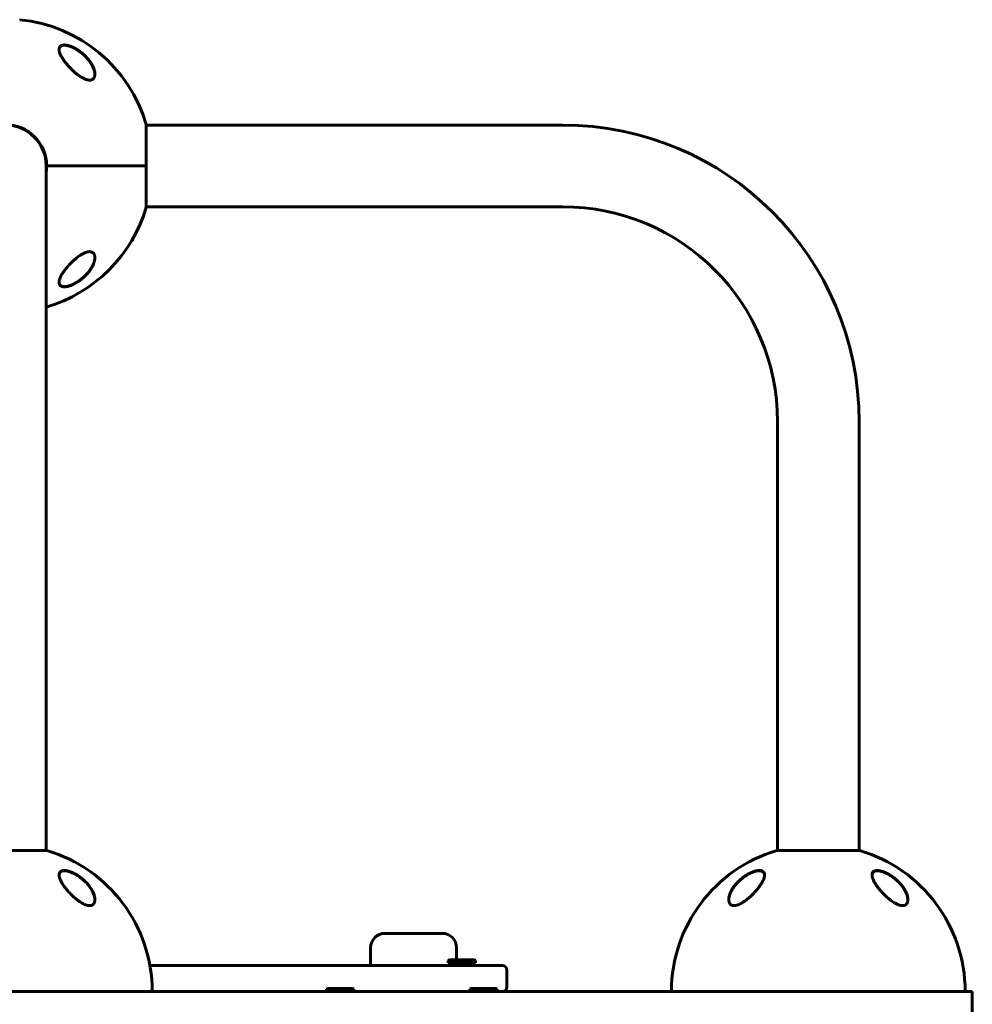
# Model space of a CAD drawing. Units: millimetres. Extents: x -2096 to 2096, y -2682 to 2811.
# Drawn here: x 10 to 675, y 624 to 1311 of the extents above; entities that cross this region are included whole.
import ezdxf

# ---------------------------------------------------------------- set-up
doc = ezdxf.new("R2010")
doc.units = ezdxf.units.MM
doc.linetypes.add('K5LT_BASIC', pattern=[0])

msp = doc.modelspace()

# ---------------------------------------------------------------- linework, layer by layer
at = {"color": 150, "linetype": 'K5LT_BASIC', "lineweight": 60}
for p, q in [((98.37, 1208.5), (98.37, 1237.3)), ((389, 1237), (98.37, 1237)), ((28.06, 1215), (27.75, 1215)), ((28.5, 1208.5), (28.5, 1030)), ((28.8, 1208.5), (98.37, 1208.5)), ((98.37, 1208.5), (28.8, 1208.5)), ((98.37, 1179.7), (98.37, 1208.5)), ((389, 1180), (98.37, 1180)), ((28.5, 1030), (28.5, 730.81)), ((539, 730.81), (539, 1030)), ((596, 730.81), (596, 1030)), ((29, 730.81), (-29, 730.81)), ((28.5, 730.81), (29, 730.81)), ((538.5, 730.81), (539, 730.81)), ((596.5, 730.81), (538.5, 730.81)), ((265, 673), (305, 673)), ((255, 650.5), (255, 663)), ((315, 663), (315, 654.5)), ((309.09, 654), (309.96, 654.5)), ((309.09, 654), (309.09, 652.5)), ((328.09, 654), (309.09, 654)), ((327.22, 654.5), (309.96, 654.5)), ((328.09, 654), (327.22, 654.5)), ((328.09, 654), (328.09, 652.5)), ((100.91, 650.5), (347, 650.5)), ((328.09, 652.5), (309.09, 652.5)), ((313.59, 652.5), (313.59, 650.5)), ((323.59, 652.5), (323.59, 650.5)), ((350, 635.5), (350, 647.5)), ((675, 632.5), (-675, 632.5)), ((224.25, 634), (225.12, 634.5)), ((224.25, 634), (224.25, 632.5)), ((243.25, 634), (224.25, 634)), ((242.38, 634.5), (225.12, 634.5)), ((243.25, 634), (242.38, 634.5)), ((243.25, 634), (243.25, 632.5)), ((324.25, 634), (325.12, 634.5)), ((324.25, 634), (324.25, 632.5)), ((343.25, 634), (324.25, 634)), ((342.38, 634.5), (325.12, 634.5)), ((343.25, 634), (342.38, 634.5)), ((343.25, 634), (343.25, 632.5)), ((675, 632.5), (675, 614.5))]:
    msp.add_line(p, q, dxfattribs=at)
for centre, radius, start, end in [((10, 1309.51), 1, 84.34592, 90), ((0, 1208.5), 102.5, 16.31839, 84.34594), ((0, 1208.5), 28.8, 0, 180), ((0, 1208.5), 28.5, 0, 180), ((389, 1030), 207, 0, 90), ((0, 1208.5), 28.8, 351.72287, 0), ((0, 1208.5), 102.5, 286.14378, 343.68161), ((389, 1030), 150, 0, 90), ((0, 632.5), 102.5, 0, 73.56504), ((567.5, 632.5), 102.5, 106.43496, 180), ((567.5, 632.5), 102.5, 0, 73.56504), ((265, 663), 10, 90, 180), ((305, 663), 10, 0, 90), ((347, 647.5), 3, 0, 90), ((347, 635.5), 3, 270, 0)]:
    msp.add_arc(centre, radius, start, end, dxfattribs=at)
for points, knots in [([(37.5, 1289.74), (37.5, 1289.81), (37.5, 1289.93), (37.52, 1290.23), (37.59, 1290.68), (37.73, 1291.1), (37.93, 1291.47), (38.15, 1291.79), (38.45, 1292.08), (38.78, 1292.32), (39.12, 1292.5), (39.49, 1292.64), (39.9, 1292.75), (40.33, 1292.83), (40.85, 1292.87), (41.4, 1292.87), (41.9, 1292.84), (42.49, 1292.77), (43.12, 1292.66), (43.89, 1292.48), (44.51, 1292.3), (45.19, 1292.08), (45.75, 1291.88), (46.52, 1291.57), (47.19, 1291.27), (48.01, 1290.87), (49.06, 1290.32), (50.06, 1289.72), (50.92, 1289.15), (51.65, 1288.66), (52.68, 1287.91), (53.88, 1286.94), (55.28, 1285.7), (56.47, 1284.5), (57.52, 1283.32), (58.31, 1282.36), (59.02, 1281.42), (59.71, 1280.39), (60.37, 1279.31), (60.87, 1278.39), (61.32, 1277.43), (61.69, 1276.54), (62.01, 1275.57), (62.22, 1274.79), (62.35, 1274.18), (62.44, 1273.6), (62.49, 1273.05), (62.5, 1272.7), (62.5, 1272.53)], [0, 0, 0, 0, 0.368939, 0.745314, 1.870422, 3.234892, 3.678664, 4.746201, 5.875947, 6.458074, 7.330002, 8.196495, 8.766369, 9.604733, 10.419628, 11.243231, 12.034853, 12.506436, 13.611388, 14.483363, 15.354887, 15.881924, 16.898513, 17.354693, 18.567397, 19.270683, 20.235992, 22.292385, 22.913111, 23.467305, 25.050053, 26.917422, 28.405321, 31.098515, 32.572266, 33.841303, 35.484058, 36.807144, 38.432363, 40.31803, 40.930967, 42.712419, 44.350575, 45.362819, 46.332553, 47.253251, 48.138951, 49, 49, 49, 49]), ([(37.5, 1289.61), (37.5, 1289.63), (37.5, 1289.65), (37.51, 1289.7), (37.51, 1289.72), (37.51, 1289.76), (37.51, 1289.77), (37.51, 1289.8), (37.51, 1289.81), (37.52, 1289.85), (37.52, 1289.88), (37.53, 1289.95), (37.53, 1290.01), (37.55, 1290.16), (37.57, 1290.25), (37.61, 1290.44), (37.64, 1290.53), (37.69, 1290.71), (37.72, 1290.79), (37.79, 1290.96), (37.83, 1291.04), (37.91, 1291.19), (37.96, 1291.26), (38.05, 1291.4), (38.1, 1291.47), (38.21, 1291.6), (38.26, 1291.66), (38.38, 1291.78), (38.44, 1291.84), (38.58, 1291.95), (38.65, 1292), (38.8, 1292.1), (38.88, 1292.15), (39.05, 1292.25), (39.15, 1292.29), (39.34, 1292.38), (39.44, 1292.41), (39.66, 1292.49), (39.78, 1292.52), (40.02, 1292.58), (40.15, 1292.6), (40.42, 1292.64), (40.57, 1292.66), (40.89, 1292.68), (41.06, 1292.69), (41.41, 1292.69), (41.6, 1292.68), (42, 1292.65), (42.21, 1292.63), (42.67, 1292.57), (42.92, 1292.52), (43.44, 1292.42), (43.72, 1292.35), (44.31, 1292.19), (44.63, 1292.1), (45.02, 1291.97), (45.09, 1291.94), (45.51, 1291.8), (45.86, 1291.66), (46.63, 1291.35), (47.05, 1291.16), (47.46, 1290.96)], [0.498278, 0.498278, 0.498278, 0.498278, 0.751048, 0.751048, 1.013442, 1.013442, 1.162443, 1.162443, 1.311445, 1.311445, 1.609302, 1.609302, 2.204725, 2.204725, 3.35859, 3.35859, 4.483513, 4.483513, 5.574636, 5.574636, 6.634135, 6.634135, 7.666224, 7.666224, 8.691049, 8.691049, 9.708189, 9.708189, 10.718277, 10.718277, 11.754662, 11.754662, 12.825202, 12.825202, 13.932469, 13.932469, 15.085662, 15.085662, 16.288602, 16.288602, 17.553262, 17.553262, 18.897507, 18.897507, 20.330553, 20.330553, 21.83116, 21.83116, 23.467275, 23.467275, 25.276155, 25.276155, 27.221296, 27.221296, 29.384849, 29.384849, 29.877965, 29.877965, 32.211644, 32.211644, 35, 35, 35, 35]), ([(50, 1272.53), (49.67, 1272.79), (49.03, 1273.31), (48.09, 1274.11), (47.17, 1274.95), (46.26, 1275.81), (45.38, 1276.69), (44.52, 1277.6), (43.68, 1278.52), (42.87, 1279.46), (42.1, 1280.4), (41.37, 1281.36), (40.77, 1282.18), (40.25, 1282.95), (39.8, 1283.64), (39.35, 1284.4), (38.91, 1285.18), (38.59, 1285.82), (38.22, 1286.63), (37.9, 1287.47), (37.65, 1288.41), (37.52, 1289.14), (37.5, 1289.56), (37.5, 1289.74)], [0, 0, 0, 0, 1.130981, 2.270821, 3.424451, 4.593881, 5.775686, 6.975503, 8.190482, 9.421234, 10.658917, 11.894871, 13.18682, 13.924519, 14.967579, 15.988064, 16.986249, 18.208116, 18.691371, 20.45478, 21.863958, 23.018331, 24, 24, 24, 24]), ([(47.46, 1290.96), (47.6, 1290.89), (47.74, 1290.82), (48.01, 1290.68), (48.15, 1290.61), (48.43, 1290.47), (48.56, 1290.39), (48.84, 1290.24), (48.97, 1290.17), (49.25, 1290.01), (49.38, 1289.93), (49.65, 1289.77), (49.79, 1289.69), (50.06, 1289.53), (50.19, 1289.44), (50.46, 1289.27), (50.59, 1289.19), (50.85, 1289.02), (50.98, 1288.93), (51.65, 1288.47), (52.18, 1288.09), (53.22, 1287.29), (53.73, 1286.87), (54.71, 1286), (55.19, 1285.56), (56.03, 1284.73), (56.4, 1284.35), (57.16, 1283.52), (57.55, 1283.08), (58.28, 1282.18), (58.63, 1281.73), (59.27, 1280.83), (59.58, 1280.38), (60.11, 1279.52), (60.35, 1279.11), (60.79, 1278.31), (60.98, 1277.93), (61.33, 1277.18), (61.48, 1276.83), (61.74, 1276.16), (61.85, 1275.85), (62.04, 1275.25), (62.12, 1274.96), (62.25, 1274.41), (62.31, 1274.15), (62.39, 1273.67), (62.43, 1273.43), (62.46, 1273.09), (62.47, 1272.97), (62.49, 1272.8), (62.49, 1272.75), (62.49, 1272.69), (62.49, 1272.67), (62.49, 1272.66), (62.49, 1272.65), (62.49, 1272.65), (62.49, 1272.65), (62.49, 1272.65), (62.49, 1272.65), (62.49, 1272.65), (62.49, 1272.64), (62.49, 1272.64), (62.49, 1272.64), (62.49, 1272.64), (62.49, 1272.64), (62.49, 1272.63), (62.49, 1272.62), (62.49, 1272.61), (62.49, 1272.6), (62.5, 1272.57), (62.5, 1272.56), (62.5, 1272.5), (62.5, 1272.47), (62.5, 1272.43), (62.5, 1272.43), (62.5, 1272.43)], [0, 0, 0, 0, 0.600397, 0.600397, 1.200794, 1.200794, 1.801191, 1.801191, 2.401588, 2.401588, 3.001985, 3.001985, 3.602382, 3.602382, 4.202779, 4.202779, 4.803176, 4.803176, 5.403573, 5.403573, 7.914679, 7.914679, 10.497611, 10.497611, 13.084255, 13.084255, 15.275865, 15.275865, 17.787894, 17.787894, 20.2853, 20.2853, 22.711791, 22.711791, 24.943755, 24.943755, 27.063547, 27.063547, 29.010186, 29.010186, 30.754569, 30.754569, 32.381248, 32.381248, 33.862087, 33.862087, 35.21488, 35.21488, 35.915764, 35.915764, 36.227343, 36.227343, 36.305238, 36.305238, 36.324712, 36.324712, 36.32958, 36.32958, 36.334448, 36.334448, 36.339317, 36.339317, 36.346282, 36.346282, 36.360013, 36.360013, 36.387378, 36.387378, 36.442057, 36.442057, 36.551317, 36.551317, 36.769637, 36.769637, 36.77458, 36.77458, 36.77458, 36.77458]), ([(62.5, 1272.53), (62.5, 1272.22), (62.47, 1271.81), (62.38, 1271.26), (62.29, 1270.86), (62.12, 1270.37), (61.92, 1269.97), (61.65, 1269.58), (61.38, 1269.27), (61.06, 1269), (60.75, 1268.8), (60.42, 1268.64), (60.04, 1268.5), (59.59, 1268.41), (59.14, 1268.36), (58.68, 1268.35), (58.21, 1268.38), (57.73, 1268.45), (57.29, 1268.55), (56.76, 1268.68), (56.21, 1268.86), (55.39, 1269.18), (54.68, 1269.51), (54.04, 1269.85), (53.58, 1270.1), (52.85, 1270.52), (51.95, 1271.1), (50.93, 1271.82), (50.31, 1272.29), (50, 1272.53)], [0, 0, 0, 0, 2.126779, 2.822502, 4.008427, 5.078907, 6.668941, 7.4749, 8.689587, 9.885601, 10.662263, 11.418458, 12.492582, 13.488481, 14.430997, 15.321304, 16.188215, 17.055752, 17.927438, 18.514463, 19.733275, 20.716929, 22.544918, 23.213025, 23.890064, 24.797123, 26.778025, 28.37841, 30, 30, 30, 30]), ([(50, 1144.47), (50.43, 1144.81), (51.29, 1145.45), (52.48, 1146.25), (53.52, 1146.88), (54.22, 1147.26), (54.72, 1147.51), (55.16, 1147.72), (55.75, 1147.97), (56.36, 1148.2), (56.89, 1148.36), (57.31, 1148.47), (57.72, 1148.55), (58.16, 1148.62), (58.65, 1148.66), (59.15, 1148.65), (59.57, 1148.6), (59.96, 1148.52), (60.32, 1148.41), (60.66, 1148.25), (61.02, 1148.04), (61.35, 1147.77), (61.68, 1147.4), (61.97, 1146.95), (62.19, 1146.46), (62.35, 1145.91), (62.47, 1145.29), (62.5, 1144.78), (62.5, 1144.47)], [0, 0, 0, 0, 2.203694, 4.284033, 5.768937, 7.153128, 7.592206, 8.156638, 9.248944, 10.388398, 11.108834, 11.81173, 12.496031, 13.161954, 14.13685, 15.091506, 16.035402, 16.661514, 17.61066, 18.574204, 19.226135, 20.592344, 21.705486, 22.89531, 24.639329, 25.564386, 27.000119, 29, 29, 29, 29]), ([(62.5, 1144.47), (62.5, 1144.4), (62.5, 1144.28), (62.49, 1144.08), (62.47, 1143.69), (62.4, 1143.1), (62.26, 1142.37), (62.08, 1141.68), (61.88, 1141.03), (61.61, 1140.28), (61.29, 1139.52), (60.88, 1138.64), (60.34, 1137.64), (59.52, 1136.3), (58.59, 1135), (57.65, 1133.84), (57.02, 1133.12), (56.12, 1132.14), (55.05, 1131.09), (53.91, 1130.09), (52.68, 1129.1), (51.48, 1128.21), (49.9, 1127.19), (48.57, 1126.42), (47.31, 1125.79), (46.17, 1125.29), (45.39, 1124.99), (44.67, 1124.75), (44.01, 1124.55), (43.15, 1124.35), (42.35, 1124.21), (41.68, 1124.15), (41.12, 1124.13), (40.6, 1124.15), (40.17, 1124.21), (39.76, 1124.29), (39.42, 1124.39), (39.05, 1124.54), (38.7, 1124.74), (38.37, 1124.99), (38, 1125.4), (37.73, 1125.88), (37.56, 1126.47), (37.51, 1126.9), (37.5, 1127.17), (37.5, 1127.26)], [0, 0, 0, 0, 0.335009, 0.599815, 0.905737, 2.162883, 3.301652, 4.130952, 5.194014, 6.103822, 7.348879, 8.401464, 9.790541, 11.556223, 14.025054, 15.271851, 16.511785, 17.12598, 19.512267, 21.195077, 21.73117, 24.252461, 25.60388, 27.264037, 28.748426, 29.778406, 31.034155, 31.328754, 32.190578, 33.276154, 34.323754, 35.091975, 35.842566, 36.58704, 37.335399, 37.84053, 38.614896, 39.169508, 39.968341, 40.919837, 41.727765, 43.429251, 44.474296, 45.494486, 46, 46, 46, 46]), ([(37.5, 1127.26), (37.5, 1127.48), (37.53, 1127.86), (37.63, 1128.51), (37.83, 1129.3), (38.21, 1130.36), (38.7, 1131.41), (39.25, 1132.45), (39.85, 1133.45), (40.55, 1134.51), (41.34, 1135.61), (42.1, 1136.6), (42.8, 1137.46), (43.54, 1138.32), (44.18, 1139.04), (44.98, 1139.89), (45.65, 1140.59), (46.49, 1141.42), (47.34, 1142.22), (48.21, 1143), (49.09, 1143.75), (49.7, 1144.24), (50, 1144.47)], [0, 0, 0, 0, 1.100485, 1.850274, 3.00742, 4.621816, 6.373477, 7.297526, 8.755858, 10.293673, 11.343706, 12.949232, 14.03341, 14.577824, 16.206625, 16.745816, 17.818377, 18.878556, 19.92833, 20.963769, 21.987311, 23, 23, 23, 23]), ([(62.5, 1144.53), (62.5, 1144.47), (62.5, 1144.42), (62.49, 1144.29), (62.49, 1144.23), (62.48, 1144.09), (62.48, 1144.02), (62.46, 1143.82), (62.45, 1143.68), (62.41, 1143.34), (62.38, 1143.13), (62.3, 1142.68), (62.25, 1142.45), (62.12, 1141.96), (62.05, 1141.7), (61.88, 1141.15), (61.78, 1140.86), (61.56, 1140.25), (61.42, 1139.93), (61.13, 1139.26), (60.96, 1138.91), (60.58, 1138.17), (60.36, 1137.79), (59.89, 1137), (59.63, 1136.59), (59.06, 1135.76), (58.75, 1135.33), (58.08, 1134.45), (57.71, 1134.01), (56.94, 1133.12), (56.53, 1132.68), (55.67, 1131.8), (55.21, 1131.36), (54.25, 1130.49), (53.75, 1130.06), (52.74, 1129.25), (52.22, 1128.86), (51.56, 1128.39), (51.44, 1128.31), (50.96, 1127.98), (50.61, 1127.75), (49.9, 1127.31), (49.54, 1127.09), (49.09, 1126.83), (48.99, 1126.78), (48.8, 1126.67), (48.7, 1126.62), (48.57, 1126.55), (48.53, 1126.53), (48.46, 1126.49), (48.42, 1126.47), (48.35, 1126.44), (48.33, 1126.42), (48.28, 1126.4), (48.25, 1126.38), (48.2, 1126.36), (48.18, 1126.35), (48.13, 1126.32), (48.11, 1126.31), (48.06, 1126.28), (48.04, 1126.27), (47.99, 1126.25), (47.96, 1126.23), (47.9, 1126.21), (47.88, 1126.19), (47.81, 1126.16), (47.76, 1126.14), (47.67, 1126.09), (47.63, 1126.07), (47.54, 1126.03), (47.5, 1126.01), (47.34, 1125.93), (47.22, 1125.88), (46.98, 1125.77), (46.86, 1125.72), (46.63, 1125.61), (46.51, 1125.56), (46.04, 1125.37), (45.68, 1125.23), (44.96, 1124.98), (44.59, 1124.86), (43.95, 1124.69), (43.68, 1124.62), (43.14, 1124.5), (42.86, 1124.45), (42.35, 1124.38), (42.11, 1124.36), (41.67, 1124.32), (41.46, 1124.32), (41.07, 1124.32), (40.9, 1124.33), (40.57, 1124.36), (40.42, 1124.37), (40.12, 1124.42), (39.99, 1124.45), (39.73, 1124.52), (39.61, 1124.56), (39.38, 1124.64), (39.27, 1124.69), (39.08, 1124.78), (38.99, 1124.83), (38.81, 1124.93), (38.73, 1124.98), (38.58, 1125.1), (38.51, 1125.15), (38.38, 1125.27), (38.32, 1125.34), (38.2, 1125.46), (38.14, 1125.53), (38.04, 1125.67), (37.99, 1125.74), (37.91, 1125.89), (37.86, 1125.96), (37.81, 1126.08), (37.79, 1126.11), (37.78, 1126.15)], [0.115009, 0.115009, 0.115009, 0.115009, 0.43453, 0.43453, 0.811306, 0.811306, 1.18799, 1.18799, 1.940806, 1.940806, 3.083396, 3.083396, 4.322156, 4.322156, 5.677367, 5.677367, 7.173256, 7.173256, 8.8102, 8.8102, 10.59037, 10.59037, 12.531662, 12.531662, 14.595245, 14.595245, 16.780322, 16.780322, 19.075207, 19.075207, 21.395986, 21.395986, 23.788683, 23.788683, 26.211788, 26.211788, 28.513691, 28.513691, 29.070332, 29.070332, 30.56078, 30.56078, 32.051228, 32.051228, 32.442617, 32.442617, 32.834005, 32.834005, 32.98737, 32.98737, 33.140734, 33.140734, 33.244378, 33.244378, 33.348021, 33.348021, 33.444297, 33.444297, 33.540572, 33.540572, 33.636848, 33.636848, 33.745999, 33.745999, 33.855149, 33.855149, 34.032387, 34.032387, 34.209625, 34.209625, 34.386863, 34.386863, 34.859286, 34.859286, 35.33171, 35.33171, 35.804133, 35.804133, 37.241674, 37.241674, 38.728667, 38.728667, 39.853051, 39.853051, 41.077129, 41.077129, 42.151007, 42.151007, 43.158538, 43.158538, 44.064071, 44.064071, 44.90894, 44.90894, 45.722935, 45.722935, 46.488738, 46.488738, 47.210256, 47.210256, 47.892827, 47.892827, 48.5544, 48.5544, 49.204055, 49.204055, 49.832184, 49.832184, 50.452211, 50.452211, 51.076722, 51.076722, 51.70039, 51.70039, 52, 52, 52, 52]), ([(37.78, 1126.15), (37.74, 1126.23), (37.71, 1126.32), (37.65, 1126.49), (37.63, 1126.58), (37.58, 1126.76), (37.56, 1126.86), (37.55, 1126.96), (37.55, 1126.96), (37.55, 1126.97), (37.54, 1126.98), (37.54, 1127), (37.54, 1127.01), (37.54, 1127.03), (37.54, 1127.04), (37.53, 1127.06), (37.53, 1127.06), (37.53, 1127.08), (37.53, 1127.08), (37.53, 1127.1), (37.53, 1127.1), (37.53, 1127.11), (37.53, 1127.12), (37.53, 1127.13), (37.52, 1127.13), (37.52, 1127.14), (37.52, 1127.15), (37.52, 1127.15), (37.52, 1127.16), (37.52, 1127.16), (37.52, 1127.17), (37.52, 1127.17), (37.52, 1127.17), (37.52, 1127.18), (37.52, 1127.18), (37.52, 1127.19), (37.52, 1127.19), (37.52, 1127.19), (37.52, 1127.19), (37.52, 1127.2), (37.52, 1127.2), (37.52, 1127.2), (37.52, 1127.2), (37.52, 1127.2), (37.52, 1127.21), (37.52, 1127.21), (37.52, 1127.21), (37.52, 1127.21), (37.52, 1127.21), (37.52, 1127.21), (37.52, 1127.21), (37.52, 1127.22), (37.52, 1127.22), (37.52, 1127.22), (37.52, 1127.22), (37.52, 1127.22), (37.52, 1127.22), (37.52, 1127.22), (37.52, 1127.22), (37.52, 1127.22), (37.52, 1127.22), (37.52, 1127.22), (37.52, 1127.23), (37.52, 1127.23), (37.52, 1127.23), (37.51, 1127.24), (37.51, 1127.24), (37.51, 1127.26), (37.51, 1127.27), (37.51, 1127.3), (37.51, 1127.32), (37.51, 1127.37), (37.5, 1127.4), (37.5, 1127.44)], [0, 0, 0, 0, 5.190222, 5.190222, 10.525291, 10.525291, 16.048963, 16.048963, 16.07729, 16.07729, 16.724572, 16.724572, 17.289358, 17.289358, 17.782162, 17.782162, 18.212159, 18.212159, 18.587352, 18.587352, 18.914727, 18.914727, 19.200378, 19.200378, 19.449623, 19.449623, 19.667102, 19.667102, 19.856864, 19.856864, 20.02244, 20.02244, 20.166913, 20.166913, 20.292974, 20.292974, 20.402968, 20.402968, 20.498943, 20.498943, 20.582686, 20.582686, 20.655756, 20.655756, 20.719514, 20.719514, 20.775145, 20.775145, 20.823687, 20.823687, 20.866042, 20.866042, 20.902998, 20.902998, 20.935245, 20.935245, 20.967491, 20.967491, 20.988272, 20.988272, 21.024102, 21.024102, 21.092894, 21.092894, 21.229047, 21.229047, 21.500634, 21.500634, 22.042376, 22.042376, 23.122994, 23.122994, 24.910744, 24.910744, 24.910744, 24.910744]), ([(50, 713.74), (49.67, 713.94), (49.02, 714.33), (48.02, 714.86), (47.05, 715.33), (46.04, 715.77), (45.09, 716.12), (44.19, 716.4), (43.54, 716.57), (42.98, 716.68), (42.4, 716.78), (41.73, 716.86), (41.07, 716.87), (40.47, 716.84), (39.98, 716.77), (39.54, 716.65), (39.24, 716.54), (39, 716.43), (38.73, 716.28), (38.43, 716.06), (38.05, 715.67), (37.76, 715.19), (37.57, 714.59), (37.51, 714.13), (37.5, 713.84), (37.5, 713.74)], [0, 0, 0, 0, 1.445059, 2.851899, 4.219006, 5.524352, 7.124343, 8.219854, 9.374275, 10.004216, 10.76941, 12.021444, 13.247375, 14.173145, 15.332038, 16.213782, 17.06698, 17.496681, 18.102503, 19.299137, 20.383906, 22.468845, 23.888212, 25.296506, 26, 26, 26, 26]), ([(37.5, 713.59), (37.5, 713.6), (37.5, 713.61), (37.5, 713.65), (37.51, 713.69), (37.51, 713.73), (37.51, 713.73), (37.51, 713.75), (37.51, 713.75), (37.51, 713.77), (37.51, 713.79), (37.52, 713.82), (37.52, 713.85), (37.53, 713.93), (37.53, 713.98), (37.55, 714.13), (37.57, 714.23), (37.61, 714.42), (37.64, 714.51), (37.69, 714.69), (37.72, 714.77), (37.79, 714.94), (37.83, 715.02), (37.91, 715.17), (37.96, 715.24), (38.05, 715.38), (38.1, 715.45), (38.21, 715.58), (38.27, 715.65), (38.39, 715.77), (38.45, 715.82), (38.58, 715.94), (38.65, 715.99), (38.81, 716.09), (38.89, 716.14), (39.06, 716.24), (39.15, 716.28), (39.35, 716.37), (39.45, 716.41), (39.67, 716.48), (39.79, 716.51), (40.03, 716.57), (40.16, 716.6), (40.44, 716.64), (40.59, 716.66), (40.9, 716.68), (41.07, 716.69), (41.43, 716.69), (41.62, 716.68), (42.02, 716.65), (42.23, 716.63), (42.69, 716.57), (42.94, 716.52), (43.46, 716.42), (43.74, 716.35), (44.33, 716.19), (44.65, 716.1), (45.04, 715.97), (45.11, 715.94), (45.52, 715.8), (45.87, 715.67), (46.55, 715.39), (46.9, 715.24), (47.33, 715.04), (47.42, 715), (47.5, 714.95)], [0.540473, 0.540473, 0.540473, 0.540473, 0.646504, 0.646504, 1.013988, 1.013988, 1.088549, 1.088549, 1.16282, 1.16282, 1.311361, 1.311361, 1.608297, 1.608297, 2.201879, 2.201879, 3.356614, 3.356614, 4.482457, 4.482457, 5.5753, 5.5753, 6.638221, 6.638221, 7.671105, 7.671105, 8.697281, 8.697281, 9.715277, 9.715277, 10.726456, 10.726456, 11.763322, 11.763322, 12.834093, 12.834093, 13.941469, 13.941469, 15.094155, 15.094155, 16.297834, 16.297834, 17.561622, 17.561622, 18.90469, 18.90469, 20.334974, 20.334974, 21.835091, 21.835091, 23.467333, 23.467333, 25.272216, 25.272216, 27.213182, 27.213182, 29.37131, 29.37131, 29.862972, 29.862972, 32.141258, 32.141258, 34.419544, 34.419544, 35, 35, 35, 35]), ([(47.5, 714.95), (47.64, 714.89), (47.78, 714.82), (48.05, 714.68), (48.19, 714.61), (48.46, 714.47), (48.59, 714.4), (48.87, 714.25), (49, 714.17), (49.27, 714.02), (49.41, 713.94), (49.68, 713.78), (49.81, 713.7), (50.08, 713.53), (50.21, 713.45), (50.48, 713.28), (50.61, 713.2), (50.87, 713.03), (51, 712.94), (51.67, 712.48), (52.19, 712.1), (53.23, 711.3), (53.74, 710.89), (54.72, 710.03), (55.2, 709.58), (56.05, 708.75), (56.43, 708.35), (57.2, 707.51), (57.59, 707.07), (58.31, 706.17), (58.66, 705.72), (59.3, 704.82), (59.6, 704.37), (60.14, 703.52), (60.37, 703.11), (60.8, 702.32), (61, 701.93), (61.34, 701.19), (61.49, 700.84), (61.75, 700.17), (61.86, 699.86), (62.04, 699.26), (62.13, 698.97), (62.26, 698.42), (62.31, 698.17), (62.4, 697.68), (62.43, 697.45), (62.47, 697.11), (62.47, 696.99), (62.49, 696.83), (62.49, 696.78), (62.49, 696.71), (62.49, 696.7), (62.49, 696.69), (62.49, 696.68), (62.49, 696.68), (62.49, 696.68), (62.49, 696.68), (62.49, 696.68), (62.49, 696.67), (62.49, 696.67), (62.49, 696.67), (62.49, 696.67), (62.49, 696.67), (62.49, 696.66), (62.49, 696.66), (62.49, 696.65), (62.49, 696.64), (62.49, 696.63), (62.5, 696.6), (62.5, 696.59), (62.5, 696.53), (62.5, 696.5), (62.5, 696.45), (62.5, 696.45), (62.5, 696.44)], [0, 0, 0, 0, 0.597786, 0.597786, 1.195572, 1.195572, 1.793358, 1.793358, 2.391143, 2.391143, 2.988929, 2.988929, 3.586715, 3.586715, 4.184501, 4.184501, 4.782287, 4.782287, 5.380073, 5.380073, 7.885678, 7.885678, 10.468187, 10.468187, 13.051454, 13.051454, 15.319786, 15.319786, 17.827787, 17.827787, 20.325068, 20.325068, 22.746293, 22.746293, 24.979357, 24.979357, 27.095173, 27.095173, 29.041614, 29.041614, 30.78339, 30.78339, 32.408447, 32.408447, 33.889526, 33.889526, 35.243443, 35.243443, 35.91181, 35.91181, 36.223389, 36.223389, 36.301283, 36.301283, 36.320757, 36.320757, 36.325625, 36.325625, 36.330494, 36.330494, 36.335362, 36.335362, 36.342317, 36.342317, 36.356026, 36.356026, 36.383347, 36.383347, 36.437938, 36.437938, 36.54702, 36.54702, 36.764987, 36.764987, 36.804492, 36.804492, 36.804492, 36.804492]), ([(530, 713.74), (530, 713.92), (529.98, 714.22), (529.91, 714.65), (529.8, 715.01), (529.64, 715.35), (529.45, 715.64), (529.23, 715.91), (528.98, 716.13), (528.72, 716.31), (528.45, 716.46), (528.17, 716.58), (527.86, 716.68), (527.54, 716.76), (527.21, 716.81), (526.81, 716.86), (526.37, 716.87), (525.92, 716.86), (525.41, 716.82), (524.87, 716.75), (524.21, 716.62), (523.55, 716.46), (522.77, 716.24), (521.97, 715.96), (521.19, 715.65), (520.52, 715.36), (519.72, 714.98), (518.51, 714.36), (517.29, 713.62), (516.01, 712.77), (514.87, 711.95), (513.75, 711.05), (512.85, 710.26), (511.93, 709.41), (511.05, 708.52), (510.22, 707.6), (509.63, 706.9), (509.06, 706.18), (508.52, 705.46), (507.96, 704.65), (507.35, 703.69), (506.74, 702.6), (506.23, 701.55), (505.88, 700.7), (505.58, 699.85), (505.36, 699.13), (505.18, 698.32), (505.08, 697.75), (505.02, 697.11), (505, 696.76), (505, 696.53)], [0, 0, 0, 0, 1.093884, 1.961624, 2.886799, 3.713746, 4.545311, 5.37097, 6.190489, 6.824318, 7.462623, 8.099616, 8.730828, 9.338403, 9.928072, 10.487717, 11.319875, 12.04008, 12.500003, 13.526817, 14.24511, 15.137225, 16.092856, 17.159565, 18.120258, 18.950392, 19.621768, 21.055081, 23.401472, 24.256857, 26.048174, 28.00697, 29.030643, 30.092579, 32.278287, 33.384415, 34.499672, 35.621873, 36.756133, 37.895472, 39.395244, 41.214183, 42.965258, 44.293293, 45.216079, 46.96039, 47.754749, 49.169395, 49.80759, 51, 51, 51, 51]), ([(505, 696.53), (505, 696.59), (505, 696.65), (505.01, 696.77), (505.01, 696.84), (505.02, 696.97), (505.02, 697.04), (505.04, 697.25), (505.05, 697.38), (505.09, 697.73), (505.12, 697.95), (505.21, 698.39), (505.26, 698.63), (505.38, 699.12), (505.45, 699.38), (505.62, 699.93), (505.72, 700.23), (505.95, 700.84), (506.08, 701.16), (506.38, 701.83), (506.55, 702.18), (506.93, 702.91), (507.14, 703.3), (507.61, 704.09), (507.87, 704.49), (508.44, 705.33), (508.75, 705.75), (509.43, 706.63), (509.79, 707.07), (510.56, 707.95), (510.97, 708.39), (511.79, 709.23), (512.19, 709.62), (513.09, 710.44), (513.58, 710.86), (514.58, 711.67), (515.09, 712.06), (515.82, 712.58), (516.02, 712.72), (516.54, 713.07), (516.86, 713.28), (517.52, 713.69), (517.85, 713.89), (518.27, 714.13), (518.35, 714.18), (518.52, 714.27), (518.6, 714.32), (518.77, 714.41), (518.85, 714.45), (518.97, 714.51), (519, 714.53), (519.07, 714.57), (519.1, 714.58), (519.16, 714.61), (519.18, 714.63), (519.23, 714.65), (519.26, 714.66), (519.3, 714.69), (519.33, 714.7), (519.38, 714.72), (519.4, 714.74), (519.45, 714.76), (519.47, 714.77), (519.53, 714.8), (519.57, 714.82), (519.64, 714.85), (519.67, 714.87), (519.74, 714.91), (519.78, 714.92), (519.85, 714.96), (519.88, 714.97), (520.02, 715.04), (520.11, 715.08), (520.31, 715.17), (520.4, 715.21), (520.6, 715.3), (520.69, 715.34), (521.09, 715.51), (521.38, 715.63), (522.05, 715.88), (522.41, 716), (522.93, 716.16), (523.09, 716.21), (523.57, 716.34), (523.88, 716.41), (524.46, 716.53), (524.73, 716.57), (525.23, 716.64), (525.46, 716.66), (525.9, 716.68), (526.1, 716.69), (526.48, 716.68), (526.65, 716.67), (526.98, 716.64), (527.13, 716.62), (527.42, 716.56), (527.56, 716.53), (527.81, 716.46), (527.93, 716.42), (528.15, 716.33), (528.26, 716.29), (528.45, 716.19), (528.54, 716.14), (528.71, 716.04), (528.79, 715.98), (528.94, 715.87), (529.01, 715.81), (529.14, 715.68), (529.2, 715.62), (529.32, 715.49), (529.37, 715.42), (529.48, 715.28), (529.52, 715.21), (529.62, 715.04), (529.67, 714.95), (529.71, 714.86)], [0.114256, 0.114256, 0.114256, 0.114256, 0.43076, 0.43076, 0.802501, 0.802501, 1.174106, 1.174106, 1.916772, 1.916772, 3.045041, 3.045041, 4.266145, 4.266145, 5.601675, 5.601675, 7.078377, 7.078377, 8.688439, 8.688439, 10.438751, 10.438751, 12.344787, 12.344787, 14.371825, 14.371825, 16.514893, 16.514893, 18.764711, 18.764711, 21.035966, 21.035966, 23.132516, 23.132516, 25.49468, 25.49468, 27.748875, 27.748875, 28.605157, 28.605157, 29.957846, 29.957846, 31.310535, 31.310535, 31.646233, 31.646233, 31.981932, 31.981932, 32.31763, 32.31763, 32.450267, 32.450267, 32.582904, 32.582904, 32.678514, 32.678514, 32.774123, 32.774123, 32.869733, 32.869733, 32.964124, 32.964124, 33.058515, 33.058515, 33.19817, 33.19817, 33.337826, 33.337826, 33.477482, 33.477482, 33.617137, 33.617137, 33.99728, 33.99728, 34.377424, 34.377424, 34.757567, 34.757567, 35.933621, 35.933621, 37.370534, 37.370534, 38.014077, 38.014077, 39.301163, 39.301163, 40.4642, 40.4642, 41.512062, 41.512062, 42.493383, 42.493383, 43.370146, 43.370146, 44.20059, 44.20059, 44.996148, 44.996148, 45.743824, 45.743824, 46.448021, 46.448021, 47.118498, 47.118498, 47.772214, 47.772214, 48.412162, 48.412162, 49.030461, 49.030461, 49.645555, 49.645555, 50.262168, 50.262168, 51, 51, 51, 51]), ([(529.71, 714.86), (529.74, 714.77), (529.78, 714.69), (529.84, 714.52), (529.86, 714.43), (529.91, 714.24), (529.93, 714.14), (529.95, 714.04), (529.95, 714.03), (529.95, 714.02), (529.95, 714.01), (529.95, 713.99), (529.95, 713.99), (529.96, 713.97), (529.96, 713.96), (529.96, 713.95), (529.96, 713.94), (529.96, 713.93), (529.96, 713.92), (529.97, 713.91), (529.97, 713.9), (529.97, 713.89), (529.97, 713.89), (529.97, 713.88), (529.97, 713.87), (529.97, 713.86), (529.97, 713.86), (529.97, 713.85), (529.97, 713.85), (529.97, 713.84), (529.97, 713.84), (529.97, 713.83), (529.98, 713.83), (529.98, 713.82), (529.98, 713.82), (529.98, 713.81), (529.98, 713.81), (529.98, 713.8), (529.98, 713.8), (529.98, 713.8), (529.98, 713.79), (529.98, 713.79), (529.98, 713.79), (529.98, 713.78), (529.98, 713.78), (529.98, 713.78), (529.98, 713.78), (529.98, 713.77), (529.98, 713.77), (529.98, 713.77), (529.98, 713.77), (529.98, 713.77), (529.98, 713.76), (529.98, 713.76), (529.98, 713.76), (529.98, 713.76), (529.98, 713.76), (529.98, 713.76), (529.98, 713.75), (529.98, 713.75), (529.98, 713.75), (529.98, 713.75), (529.98, 713.75), (529.98, 713.75), (529.98, 713.75), (529.98, 713.75), (529.98, 713.75), (529.98, 713.74), (529.98, 713.74), (529.98, 713.74), (529.98, 713.74), (529.98, 713.74), (529.98, 713.74), (529.98, 713.74), (529.98, 713.74), (529.98, 713.74), (529.98, 713.74), (529.98, 713.73), (529.98, 713.73), (529.99, 713.72), (529.99, 713.72), (529.99, 713.7), (529.99, 713.69), (529.99, 713.66), (529.99, 713.64), (529.99, 713.6), (529.99, 713.57), (530, 713.54)], [0, 0, 0, 0, 5.057927, 5.057927, 10.25414, 10.25414, 15.630966, 15.630966, 15.960197, 15.960197, 16.456066, 16.456066, 16.906856, 16.906856, 17.316665, 17.316665, 17.689218, 17.689218, 18.027903, 18.027903, 18.335799, 18.335799, 18.615704, 18.615704, 18.870163, 18.870163, 19.10149, 19.10149, 19.311786, 19.311786, 19.502965, 19.502965, 19.676764, 19.676764, 19.834763, 19.834763, 19.978399, 19.978399, 20.108977, 20.108977, 20.227684, 20.227684, 20.335599, 20.335599, 20.433704, 20.433704, 20.522891, 20.522891, 20.603969, 20.603969, 20.677677, 20.677677, 20.744684, 20.744684, 20.8056, 20.8056, 20.860977, 20.860977, 20.911321, 20.911321, 20.957087, 20.957087, 20.998694, 20.998694, 21.036517, 21.036517, 21.070903, 21.070903, 21.102162, 21.102162, 21.133421, 21.133421, 21.153566, 21.153566, 21.188299, 21.188299, 21.254985, 21.254985, 21.386969, 21.386969, 21.650241, 21.650241, 22.175398, 22.175398, 23.222931, 23.222931, 24.607281, 24.607281, 24.607281, 24.607281]), ([(630, 696.53), (630, 696.77), (629.98, 697.24), (629.88, 698.05), (629.69, 698.93), (629.42, 699.87), (629.14, 700.66), (628.85, 701.34), (628.56, 701.98), (628.19, 702.73), (627.66, 703.67), (626.84, 704.98), (625.9, 706.26), (625.02, 707.32), (624.25, 708.2), (623.42, 709.06), (622.57, 709.87), (621.77, 710.59), (620.83, 711.39), (619.85, 712.15), (619.1, 712.69), (618.29, 713.25), (617.28, 713.89), (616.08, 714.57), (615.05, 715.09), (614.28, 715.45), (613.73, 715.68), (613.23, 715.88), (612.57, 716.12), (611.93, 716.32), (611.41, 716.47), (610.95, 716.58), (610.39, 716.7), (609.83, 716.79), (609.25, 716.85), (608.7, 716.87), (608.13, 716.85), (607.64, 716.79), (607.12, 716.68), (606.61, 716.5), (606.17, 716.25), (605.81, 715.95), (605.54, 715.64), (605.24, 715.14), (605.04, 714.53), (605, 713.98), (605, 713.74)], [0, 0, 0, 0, 1.137564, 2.269437, 3.778983, 5.086921, 6.464238, 7.186821, 8.050351, 9.208499, 10.411304, 12.095897, 14.79944, 15.922964, 16.731346, 18.670831, 19.797654, 20.440474, 22.039677, 23.605524, 24.219816, 24.828415, 26.576028, 27.802031, 28.96805, 30.054894, 30.401412, 30.850032, 31.72244, 32.669446, 33.02297, 33.571859, 34.277484, 35.06849, 35.643143, 36.568068, 37.317775, 38.101793, 38.890623, 39.974428, 41.053719, 41.844872, 42.929287, 43.724608, 45.627513, 47, 47, 47, 47]), ([(605, 713.59), (605, 713.6), (605, 713.61), (605, 713.65), (605.01, 713.69), (605.01, 713.73), (605.01, 713.73), (605.01, 713.75), (605.01, 713.75), (605.01, 713.77), (605.01, 713.79), (605.02, 713.82), (605.02, 713.85), (605.03, 713.93), (605.03, 713.98), (605.05, 714.13), (605.07, 714.23), (605.11, 714.42), (605.14, 714.51), (605.19, 714.69), (605.22, 714.77), (605.29, 714.94), (605.33, 715.02), (605.41, 715.17), (605.46, 715.24), (605.55, 715.38), (605.6, 715.45), (605.71, 715.58), (605.77, 715.65), (605.89, 715.77), (605.95, 715.82), (606.08, 715.94), (606.15, 715.99), (606.31, 716.09), (606.39, 716.14), (606.56, 716.24), (606.65, 716.28), (606.85, 716.37), (606.95, 716.41), (607.17, 716.48), (607.29, 716.51), (607.53, 716.57), (607.66, 716.6), (607.94, 716.64), (608.09, 716.66), (608.4, 716.68), (608.57, 716.69), (608.93, 716.69), (609.12, 716.68), (609.52, 716.65), (609.73, 716.63), (610.19, 716.57), (610.44, 716.52), (610.96, 716.42), (611.24, 716.35), (611.83, 716.19), (612.15, 716.1), (612.54, 715.97), (612.61, 715.94), (613.02, 715.8), (613.37, 715.67), (614.05, 715.39), (614.4, 715.24), (614.83, 715.04), (614.92, 715), (615, 714.95)], [0.540473, 0.540473, 0.540473, 0.540473, 0.646504, 0.646504, 1.013988, 1.013988, 1.088549, 1.088549, 1.16282, 1.16282, 1.311361, 1.311361, 1.608297, 1.608297, 2.201879, 2.201879, 3.356614, 3.356614, 4.482457, 4.482457, 5.5753, 5.5753, 6.638221, 6.638221, 7.671105, 7.671105, 8.697281, 8.697281, 9.715277, 9.715277, 10.726456, 10.726456, 11.763322, 11.763322, 12.834093, 12.834093, 13.941469, 13.941469, 15.094155, 15.094155, 16.297834, 16.297834, 17.561622, 17.561622, 18.90469, 18.90469, 20.334974, 20.334974, 21.835091, 21.835091, 23.467333, 23.467333, 25.272216, 25.272216, 27.213182, 27.213182, 29.37131, 29.37131, 29.862972, 29.862972, 32.141258, 32.141258, 34.419544, 34.419544, 35, 35, 35, 35]), ([(615, 714.95), (615.14, 714.89), (615.28, 714.82), (615.55, 714.68), (615.69, 714.61), (615.96, 714.47), (616.09, 714.4), (616.37, 714.25), (616.5, 714.17), (616.77, 714.02), (616.91, 713.94), (617.18, 713.78), (617.31, 713.7), (617.58, 713.53), (617.71, 713.45), (617.98, 713.28), (618.11, 713.2), (618.37, 713.03), (618.5, 712.94), (619.17, 712.48), (619.69, 712.1), (620.73, 711.3), (621.24, 710.89), (622.22, 710.03), (622.7, 709.58), (623.55, 708.75), (623.93, 708.35), (624.7, 707.51), (625.09, 707.07), (625.81, 706.17), (626.16, 705.72), (626.8, 704.82), (627.1, 704.37), (627.64, 703.52), (627.87, 703.11), (628.3, 702.32), (628.5, 701.93), (628.84, 701.19), (628.99, 700.84), (629.25, 700.17), (629.36, 699.86), (629.54, 699.26), (629.63, 698.97), (629.76, 698.42), (629.81, 698.17), (629.9, 697.68), (629.93, 697.45), (629.97, 697.11), (629.97, 696.99), (629.99, 696.83), (629.99, 696.78), (629.99, 696.71), (629.99, 696.7), (629.99, 696.69), (629.99, 696.68), (629.99, 696.68), (629.99, 696.68), (629.99, 696.68), (629.99, 696.68), (629.99, 696.67), (629.99, 696.67), (629.99, 696.67), (629.99, 696.67), (629.99, 696.67), (629.99, 696.66), (629.99, 696.66), (629.99, 696.65), (629.99, 696.64), (629.99, 696.63), (630, 696.6), (630, 696.59), (630, 696.53), (630, 696.5), (630, 696.45), (630, 696.45), (630, 696.44), (630, 696.44), (630, 696.44)], [0, 0, 0, 0, 0.597786, 0.597786, 1.195572, 1.195572, 1.793358, 1.793358, 2.391143, 2.391143, 2.988929, 2.988929, 3.586715, 3.586715, 4.184501, 4.184501, 4.782287, 4.782287, 5.380073, 5.380073, 7.885678, 7.885678, 10.468187, 10.468187, 13.051454, 13.051454, 15.319786, 15.319786, 17.827787, 17.827787, 20.325068, 20.325068, 22.746293, 22.746293, 24.979357, 24.979357, 27.095173, 27.095173, 29.041614, 29.041614, 30.78339, 30.78339, 32.408447, 32.408447, 33.889526, 33.889526, 35.243443, 35.243443, 35.91181, 35.91181, 36.223389, 36.223389, 36.301283, 36.301283, 36.320757, 36.320757, 36.325625, 36.325625, 36.330494, 36.330494, 36.335362, 36.335362, 36.342317, 36.342317, 36.356026, 36.356026, 36.383347, 36.383347, 36.437938, 36.437938, 36.54702, 36.54702, 36.764987, 36.764987, 36.804492, 36.804492, 36.804492, 36.804492, 36.804492, 36.804492]), ([(37.5, 713.74), (37.5, 713.51), (37.53, 713.11), (37.64, 712.43), (37.83, 711.7), (38.18, 710.73), (38.55, 709.9), (38.98, 709.05), (39.42, 708.25), (39.98, 707.36), (40.61, 706.41), (41.16, 705.64), (41.79, 704.81), (42.34, 704.11), (43.06, 703.23), (43.81, 702.37), (44.73, 701.37), (45.52, 700.54), (46.43, 699.64), (47.16, 698.95), (48.04, 698.15), (48.8, 697.5), (49.57, 696.87), (50.24, 696.34), (50.82, 695.9), (51.47, 695.44), (52, 695.07), (52.57, 694.7), (53.19, 694.32), (53.86, 693.93), (54.48, 693.61), (54.89, 693.41), (55.33, 693.21), (55.91, 692.97), (56.58, 692.74), (57.13, 692.58), (57.57, 692.48), (57.9, 692.42), (58.29, 692.37), (58.7, 692.35), (59.09, 692.35), (59.4, 692.38), (59.73, 692.43), (60.12, 692.52), (60.56, 692.7), (60.96, 692.92), (61.32, 693.21), (61.58, 693.49), (61.81, 693.81), (62.01, 694.14), (62.22, 694.63), (62.39, 695.23), (62.48, 695.89), (62.5, 696.34), (62.5, 696.53)], [0, 0, 0, 0, 1.506042, 2.532362, 4.116007, 5.741189, 7.965885, 8.527598, 10.214711, 12.10133, 13.052081, 14.950688, 15.946108, 17.17222, 18.379068, 20.253375, 21.413466, 23.332902, 24.386273, 25.945004, 26.853949, 28.524851, 29.408341, 30.28944, 31.43824, 31.925866, 33.045766, 33.67204, 34.289973, 35.601203, 36.414891, 36.801379, 37.29278, 38.227365, 39.183919, 40.039629, 40.560421, 41.088582, 41.529143, 42.313519, 42.995947, 43.443683, 43.942992, 44.719589, 45.672677, 46.723617, 47.500198, 48.592975, 49.13611, 50.064256, 51.08751, 52.47821, 53.906385, 55, 55, 55, 55]), ([(62.5, 696.53), (62.5, 696.76), (62.48, 697.22), (62.39, 697.98), (62.21, 698.87), (61.93, 699.85), (61.59, 700.77), (61.2, 701.69), (60.69, 702.74), (59.92, 704.08), (59.03, 705.4), (58.2, 706.5), (57.41, 707.45), (56.66, 708.28), (55.81, 709.16), (55.14, 709.81), (54.44, 710.44), (53.46, 711.29), (52.19, 712.28), (50.91, 713.17), (50.24, 713.59), (50, 713.74)], [0, 0, 0, 0, 0.953181, 1.819054, 2.989554, 4.347655, 5.493923, 6.360251, 7.693554, 9.301781, 11.157434, 12.482185, 13.282133, 14.647716, 15.597845, 16.603685, 17.152619, 18.064285, 19.991724, 21.29549, 22, 22, 22, 22]), ([(517.5, 696.53), (517.9, 696.84), (518.55, 697.37), (519.42, 698.12), (520.26, 698.87), (521.05, 699.62), (522.03, 700.59), (522.96, 701.56), (523.85, 702.56), (524.49, 703.3), (525.06, 703.98), (525.72, 704.81), (526.45, 705.79), (527.11, 706.73), (527.69, 707.61), (528.15, 708.38), (528.55, 709.1), (528.85, 709.69), (529.13, 710.31), (529.48, 711.15), (529.76, 712), (529.93, 712.79), (529.99, 713.32), (530, 713.62), (530, 713.74)], [0, 0, 0, 0, 1.443316, 2.394441, 3.328095, 4.694765, 5.588548, 7.369373, 8.730157, 9.661896, 10.403604, 11.537739, 13.074601, 14.412563, 15.430855, 16.792578, 17.67127, 18.530881, 19.371121, 20.400116, 22.310883, 23.357213, 24.353471, 25, 25, 25, 25]), ([(605, 713.74), (605, 713.55), (605.02, 713.16), (605.12, 712.55), (605.28, 711.91), (605.53, 711.12), (605.87, 710.3), (606.34, 709.32), (606.82, 708.43), (607.44, 707.41), (608.08, 706.45), (608.74, 705.53), (609.35, 704.72), (609.96, 703.95), (610.7, 703.07), (611.53, 702.13), (612.32, 701.27), (613.02, 700.54), (613.62, 699.95), (614.42, 699.18), (615.38, 698.3), (616.47, 697.36), (617.17, 696.79), (617.5, 696.53)], [0, 0, 0, 0, 0.982271, 1.976824, 2.982663, 3.999066, 5.535917, 6.570621, 8.136811, 9.186312, 10.754463, 11.954899, 12.850738, 13.95144, 14.97911, 16.327208, 17.642299, 18.364311, 19.230679, 20.021631, 21.509473, 22.845864, 24, 24, 24, 24]), ([(505, 696.53), (505, 696.2), (505.03, 695.69), (505.16, 695.03), (505.32, 694.51), (505.5, 694.14), (505.65, 693.87), (505.81, 693.63), (506.06, 693.33), (506.37, 693.05), (506.69, 692.84), (507.02, 692.66), (507.36, 692.53), (507.68, 692.45), (507.99, 692.39), (508.31, 692.36), (508.69, 692.35), (509.06, 692.36), (509.46, 692.4), (509.85, 692.47), (510.23, 692.55), (510.66, 692.66), (511.23, 692.84), (511.89, 693.09), (512.84, 693.51), (513.69, 693.96), (514.58, 694.48), (515.28, 694.93), (516.31, 695.63), (517.04, 696.17), (517.5, 696.53)], [0, 0, 0, 0, 2.282844, 3.651236, 5.028401, 6.410915, 6.870953, 7.482032, 8.689467, 9.998279, 10.833436, 11.641292, 12.777145, 13.483093, 13.93275, 14.895501, 15.500023, 16.271289, 17.093923, 17.767844, 18.422768, 19.196218, 20.042724, 21.389688, 22.571599, 24.878083, 25.639488, 27.122697, 28.500457, 31, 31, 31, 31]), ([(617.5, 696.53), (617.94, 696.19), (618.82, 695.53), (620.05, 694.71), (621.11, 694.07), (621.91, 693.64), (622.65, 693.29), (623.33, 693), (623.98, 692.77), (624.49, 692.62), (624.91, 692.52), (625.3, 692.44), (625.71, 692.38), (626.13, 692.35), (626.56, 692.35), (626.95, 692.38), (627.28, 692.44), (627.59, 692.52), (627.88, 692.62), (628.23, 692.78), (628.57, 693), (629.01, 693.39), (629.31, 693.79), (629.55, 694.24), (629.74, 694.67), (629.92, 695.35), (629.99, 696.01), (630, 696.43), (630, 696.53)], [0, 0, 0, 0, 2.262081, 4.396687, 5.918441, 7.329666, 8.203742, 9.434618, 10.542737, 11.33262, 11.927817, 12.65977, 13.289769, 14.093685, 14.918756, 15.740682, 16.426438, 17.01468, 17.770915, 18.493226, 19.653936, 20.682023, 22.857031, 23.326409, 24.514033, 26.277289, 28.326717, 29, 29, 29, 29])]:
    msp.add_open_spline(points, degree=3, knots=knots, dxfattribs=at)

doc.saveas('drawing.dxf')
